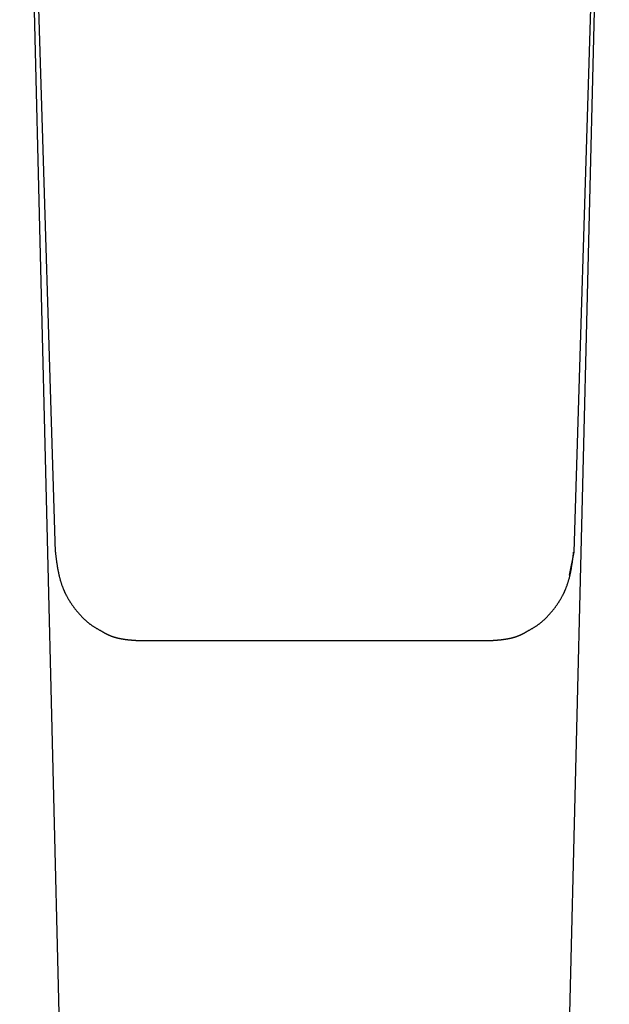
# Model space of a CAD drawing. Extents: x 35 to 184, y 21 to 265.
# Drawn here: x 44 to 58, y 216 to 240 of the extents above; entities that cross this region are included whole.
import ezdxf

# ---------------------------------------------------------------- set-up
doc = ezdxf.new("R2010")
doc.units = 0
doc.header["$MEASUREMENT"] = 0
doc.layers.add('PIC03', color=7, linetype='CONTINUOUS')

msp = doc.modelspace()

# ---------------------------------------------------------------- linework, layer by layer
at = {"layer": 'PIC03', "color": 0, "linetype": 'Continuous'}
for p, q in [((45.249, 198.688), (43.858, 255.449)), ((43.87, 255.453), (44.733, 227.208)), ((57.032, 198.688), (58.424, 255.449)), ((58.411, 255.453), (57.548, 227.208)), ((44.738, 227.208), (44.739, 227.199)), ((44.739, 227.199), (44.74, 227.19)), ((44.74, 227.19), (44.741, 227.179)), ((57.548, 227.208), (57.43, 226.641)), ((57.54, 227.179), (57.541, 227.19)), ((57.541, 227.19), (57.542, 227.199)), ((57.542, 227.199), (57.543, 227.208)), ((44.741, 227.179), (44.743, 227.167)), ((44.743, 227.167), (44.744, 227.155)), ((44.744, 227.155), (44.746, 227.142)), ((44.746, 227.142), (44.748, 227.129)), ((44.748, 227.129), (44.749, 227.115)), ((44.749, 227.115), (44.751, 227.101)), ((44.751, 227.101), (44.753, 227.087)), ((44.753, 227.087), (44.755, 227.073)), ((44.755, 227.073), (44.757, 227.06)), ((44.757, 227.06), (44.758, 227.046)), ((44.758, 227.046), (44.76, 227.033)), ((44.76, 227.033), (44.762, 227.02)), ((44.762, 227.02), (44.764, 227.008)), ((44.764, 227.008), (44.765, 226.996)), ((44.765, 226.996), (44.767, 226.983)), ((44.767, 226.983), (44.769, 226.971)), ((44.769, 226.971), (44.77, 226.959)), ((44.77, 226.959), (44.772, 226.948)), ((44.772, 226.948), (44.774, 226.936)), ((57.507, 226.936), (57.509, 226.948)), ((57.509, 226.948), (57.511, 226.959)), ((57.511, 226.959), (57.513, 226.971)), ((57.513, 226.971), (57.514, 226.983)), ((57.514, 226.983), (57.516, 226.996)), ((57.516, 226.996), (57.518, 227.008)), ((57.518, 227.008), (57.519, 227.02)), ((57.519, 227.02), (57.521, 227.033)), ((57.521, 227.033), (57.523, 227.046)), ((57.523, 227.046), (57.525, 227.06)), ((57.525, 227.06), (57.526, 227.073)), ((57.526, 227.073), (57.528, 227.087)), ((57.528, 227.087), (57.53, 227.101)), ((57.53, 227.101), (57.532, 227.115)), ((57.532, 227.115), (57.533, 227.129)), ((57.533, 227.129), (57.535, 227.142)), ((57.535, 227.142), (57.537, 227.155)), ((57.537, 227.155), (57.538, 227.167)), ((57.538, 227.167), (57.54, 227.179)), ((44.774, 226.936), (44.776, 226.924)), ((44.776, 226.924), (44.777, 226.912)), ((44.777, 226.912), (44.779, 226.9)), ((44.779, 226.9), (44.781, 226.888)), ((44.781, 226.888), (44.783, 226.876)), ((44.783, 226.876), (44.785, 226.864)), ((44.785, 226.864), (44.787, 226.851)), ((44.787, 226.851), (44.789, 226.839)), ((44.789, 226.839), (44.791, 226.827)), ((44.791, 226.827), (44.793, 226.815)), ((44.793, 226.815), (44.795, 226.802)), ((44.795, 226.802), (44.798, 226.79)), ((44.798, 226.79), (44.8, 226.778)), ((44.8, 226.778), (44.802, 226.766)), ((44.802, 226.766), (44.804, 226.753)), ((44.804, 226.753), (44.807, 226.741)), ((44.807, 226.741), (44.809, 226.729)), ((44.809, 226.729), (44.812, 226.717)), ((44.812, 226.717), (44.814, 226.705)), ((44.814, 226.705), (44.817, 226.693)), ((57.465, 226.693), (57.467, 226.705)), ((57.467, 226.705), (57.47, 226.717)), ((57.47, 226.717), (57.472, 226.729)), ((57.472, 226.729), (57.474, 226.741)), ((57.474, 226.741), (57.477, 226.753)), ((57.477, 226.753), (57.479, 226.766)), ((57.479, 226.766), (57.481, 226.778)), ((57.481, 226.778), (57.484, 226.79)), ((57.484, 226.79), (57.486, 226.802)), ((57.486, 226.802), (57.488, 226.815)), ((57.488, 226.815), (57.49, 226.827)), ((57.49, 226.827), (57.492, 226.839)), ((57.492, 226.839), (57.494, 226.851)), ((57.494, 226.851), (57.496, 226.864)), ((57.496, 226.864), (57.498, 226.876)), ((57.498, 226.876), (57.5, 226.888)), ((57.5, 226.888), (57.502, 226.9)), ((57.502, 226.9), (57.504, 226.912)), ((57.504, 226.912), (57.506, 226.924)), ((57.506, 226.924), (57.507, 226.936)), ((44.817, 226.693), (44.819, 226.681)), ((44.819, 226.681), (44.822, 226.669)), ((44.822, 226.669), (44.824, 226.657)), ((44.824, 226.657), (44.827, 226.645)), ((44.827, 226.645), (44.83, 226.633)), ((44.83, 226.633), (44.833, 226.621)), ((44.833, 226.621), (44.836, 226.609)), ((44.836, 226.609), (44.838, 226.597)), ((44.838, 226.597), (44.841, 226.585)), ((44.841, 226.585), (44.845, 226.573)), ((44.845, 226.573), (44.848, 226.561)), ((44.848, 226.561), (44.851, 226.55)), ((44.851, 226.55), (44.854, 226.538)), ((44.854, 226.538), (44.857, 226.526)), ((44.857, 226.526), (44.861, 226.514)), ((44.861, 226.514), (44.864, 226.502)), ((44.864, 226.502), (44.868, 226.491)), ((44.868, 226.491), (44.871, 226.479)), ((44.871, 226.479), (44.875, 226.467)), ((44.875, 226.467), (44.878, 226.455)), ((57.403, 226.455), (57.406, 226.467)), ((57.406, 226.467), (57.41, 226.479)), ((57.41, 226.479), (57.414, 226.491)), ((57.414, 226.491), (57.417, 226.502)), ((57.417, 226.502), (57.42, 226.514)), ((57.42, 226.514), (57.424, 226.526)), ((57.424, 226.526), (57.427, 226.538)), ((57.427, 226.538), (57.43, 226.55)), ((57.43, 226.55), (57.434, 226.561)), ((57.434, 226.561), (57.437, 226.573)), ((57.437, 226.573), (57.44, 226.585)), ((57.44, 226.585), (57.443, 226.597)), ((57.443, 226.597), (57.446, 226.609)), ((57.446, 226.609), (57.448, 226.621)), ((57.448, 226.621), (57.451, 226.633)), ((57.451, 226.633), (57.454, 226.645)), ((57.454, 226.645), (57.457, 226.657)), ((57.457, 226.657), (57.459, 226.669)), ((57.459, 226.669), (57.462, 226.681)), ((57.462, 226.681), (57.465, 226.693)), ((44.878, 226.455), (44.882, 226.444)), ((44.882, 226.444), (44.886, 226.432)), ((44.886, 226.432), (44.89, 226.42)), ((44.89, 226.42), (44.894, 226.409)), ((44.894, 226.409), (44.898, 226.397)), ((44.898, 226.397), (44.902, 226.386)), ((44.902, 226.386), (44.906, 226.374)), ((44.906, 226.374), (44.911, 226.363)), ((44.911, 226.363), (44.915, 226.351)), ((44.915, 226.351), (44.919, 226.34)), ((44.919, 226.34), (44.924, 226.328)), ((44.924, 226.328), (44.929, 226.317)), ((44.929, 226.317), (44.933, 226.305)), ((44.933, 226.305), (44.938, 226.294)), ((44.938, 226.294), (44.943, 226.283)), ((44.943, 226.283), (44.948, 226.271)), ((44.948, 226.271), (44.953, 226.26)), ((44.953, 226.26), (44.958, 226.249)), ((44.958, 226.249), (44.963, 226.238)), ((44.963, 226.238), (44.968, 226.226)), ((44.968, 226.226), (44.973, 226.215)), ((57.308, 226.215), (57.313, 226.226)), ((57.313, 226.226), (57.318, 226.238)), ((57.318, 226.238), (57.323, 226.249)), ((57.323, 226.249), (57.329, 226.26)), ((57.329, 226.26), (57.333, 226.271)), ((57.333, 226.271), (57.338, 226.283)), ((57.338, 226.283), (57.343, 226.294)), ((57.343, 226.294), (57.348, 226.305)), ((57.348, 226.305), (57.353, 226.317)), ((57.353, 226.317), (57.357, 226.328)), ((57.357, 226.328), (57.362, 226.34)), ((57.362, 226.34), (57.366, 226.351)), ((57.366, 226.351), (57.37, 226.363)), ((57.37, 226.363), (57.375, 226.374)), ((57.375, 226.374), (57.379, 226.386)), ((57.379, 226.386), (57.383, 226.397)), ((57.383, 226.397), (57.387, 226.409)), ((57.387, 226.409), (57.391, 226.42)), ((57.391, 226.42), (57.395, 226.432)), ((57.395, 226.432), (57.399, 226.444)), ((57.399, 226.444), (57.403, 226.455)), ((44.973, 226.215), (44.979, 226.204)), ((44.979, 226.204), (44.984, 226.193)), ((44.984, 226.193), (44.989, 226.182)), ((44.989, 226.182), (44.995, 226.171)), ((44.995, 226.171), (45.001, 226.16)), ((45.001, 226.16), (45.006, 226.149)), ((45.006, 226.149), (45.012, 226.138)), ((45.012, 226.138), (45.018, 226.127)), ((45.018, 226.127), (45.024, 226.116)), ((45.024, 226.116), (45.03, 226.105)), ((45.03, 226.105), (45.036, 226.094)), ((45.036, 226.094), (45.042, 226.083)), ((45.042, 226.083), (45.048, 226.073)), ((45.048, 226.073), (45.054, 226.062)), ((45.054, 226.062), (45.06, 226.051)), ((45.06, 226.051), (45.066, 226.04)), ((45.066, 226.04), (45.073, 226.03)), ((45.073, 226.03), (45.079, 226.019)), ((45.079, 226.019), (45.086, 226.009)), ((45.086, 226.009), (45.092, 225.998)), ((45.092, 225.998), (45.099, 225.987)), ((45.099, 225.987), (45.106, 225.977)), ((45.106, 225.977), (45.112, 225.967)), ((57.169, 225.967), (57.175, 225.977)), ((57.175, 225.977), (57.182, 225.987)), ((57.182, 225.987), (57.189, 225.998)), ((57.189, 225.998), (57.195, 226.009)), ((57.195, 226.009), (57.202, 226.019)), ((57.202, 226.019), (57.208, 226.03)), ((57.208, 226.03), (57.215, 226.04)), ((57.215, 226.04), (57.221, 226.051)), ((57.221, 226.051), (57.227, 226.062)), ((57.227, 226.062), (57.233, 226.073)), ((57.233, 226.073), (57.24, 226.083)), ((57.24, 226.083), (57.246, 226.094)), ((57.246, 226.094), (57.252, 226.105)), ((57.252, 226.105), (57.258, 226.116)), ((57.258, 226.116), (57.263, 226.127)), ((57.263, 226.127), (57.269, 226.138)), ((57.269, 226.138), (57.275, 226.149)), ((57.275, 226.149), (57.281, 226.16)), ((57.281, 226.16), (57.286, 226.171)), ((57.286, 226.171), (57.292, 226.182)), ((57.292, 226.182), (57.297, 226.193)), ((57.297, 226.193), (57.303, 226.204)), ((57.303, 226.204), (57.308, 226.215)), ((45.112, 225.967), (45.119, 225.956)), ((45.119, 225.956), (45.126, 225.946)), ((45.126, 225.946), (45.133, 225.935)), ((45.133, 225.935), (45.14, 225.925)), ((45.14, 225.925), (45.147, 225.915)), ((45.147, 225.915), (45.154, 225.905)), ((45.154, 225.905), (45.161, 225.894)), ((45.161, 225.894), (45.169, 225.884)), ((45.169, 225.884), (45.176, 225.874)), ((45.176, 225.874), (45.183, 225.864)), ((45.183, 225.864), (45.191, 225.854)), ((45.191, 225.854), (45.198, 225.844)), ((45.198, 225.844), (45.205, 225.834)), ((45.205, 225.834), (45.213, 225.824)), ((45.213, 225.824), (45.221, 225.814)), ((45.221, 225.814), (45.228, 225.804)), ((45.228, 225.804), (45.236, 225.795)), ((45.236, 225.795), (45.244, 225.785)), ((45.244, 225.785), (45.251, 225.775)), ((45.251, 225.775), (45.259, 225.765)), ((45.259, 225.765), (45.267, 225.756)), ((45.267, 225.756), (45.275, 225.746)), ((45.275, 225.746), (45.283, 225.737)), ((45.283, 225.737), (45.291, 225.727)), ((56.99, 225.727), (56.998, 225.737)), ((56.998, 225.737), (57.006, 225.746)), ((57.006, 225.746), (57.014, 225.756)), ((57.014, 225.756), (57.022, 225.765)), ((57.022, 225.765), (57.03, 225.775)), ((57.03, 225.775), (57.038, 225.785)), ((57.038, 225.785), (57.045, 225.795)), ((57.045, 225.795), (57.053, 225.804)), ((57.053, 225.804), (57.061, 225.814)), ((57.061, 225.814), (57.068, 225.824)), ((57.068, 225.824), (57.076, 225.834)), ((57.076, 225.834), (57.083, 225.844)), ((57.083, 225.844), (57.091, 225.854)), ((57.091, 225.854), (57.098, 225.864)), ((57.098, 225.864), (57.105, 225.874)), ((57.105, 225.874), (57.113, 225.884)), ((57.113, 225.884), (57.12, 225.894)), ((57.12, 225.894), (57.127, 225.905)), ((57.127, 225.905), (57.134, 225.915)), ((57.134, 225.915), (57.141, 225.925)), ((57.141, 225.925), (57.148, 225.935)), ((57.148, 225.935), (57.155, 225.946)), ((57.155, 225.946), (57.162, 225.956)), ((57.162, 225.956), (57.169, 225.967)), ((45.291, 225.727), (45.299, 225.718)), ((45.299, 225.718), (45.307, 225.708)), ((45.307, 225.708), (45.315, 225.699)), ((45.315, 225.699), (45.324, 225.689)), ((45.324, 225.689), (45.332, 225.68)), ((45.332, 225.68), (45.34, 225.671)), ((45.34, 225.671), (45.349, 225.662)), ((45.349, 225.662), (45.357, 225.652)), ((45.357, 225.652), (45.366, 225.643)), ((45.366, 225.643), (45.374, 225.634)), ((45.374, 225.634), (45.383, 225.625)), ((45.383, 225.625), (45.391, 225.616)), ((45.391, 225.616), (45.4, 225.607)), ((45.4, 225.607), (45.408, 225.599)), ((45.408, 225.599), (45.417, 225.59)), ((45.417, 225.59), (45.426, 225.581)), ((45.426, 225.581), (45.435, 225.572)), ((45.435, 225.572), (45.444, 225.564)), ((45.444, 225.564), (45.453, 225.555)), ((45.453, 225.555), (45.462, 225.547)), ((45.462, 225.547), (45.471, 225.538)), ((45.471, 225.538), (45.48, 225.53)), ((45.48, 225.53), (45.489, 225.522)), ((45.489, 225.522), (45.498, 225.514)), ((45.498, 225.514), (45.507, 225.505)), ((45.507, 225.505), (45.517, 225.497)), ((45.517, 225.497), (45.526, 225.489)), ((45.526, 225.489), (45.536, 225.481)), ((56.745, 225.481), (56.755, 225.489)), ((56.755, 225.489), (56.764, 225.497)), ((56.764, 225.497), (56.774, 225.505)), ((56.774, 225.505), (56.783, 225.514)), ((56.783, 225.514), (56.792, 225.522)), ((56.792, 225.522), (56.801, 225.53)), ((56.801, 225.53), (56.811, 225.538)), ((56.811, 225.538), (56.82, 225.547)), ((56.82, 225.547), (56.829, 225.555)), ((56.829, 225.555), (56.837, 225.564)), ((56.837, 225.564), (56.846, 225.572)), ((56.846, 225.572), (56.855, 225.581)), ((56.855, 225.581), (56.864, 225.59)), ((56.864, 225.59), (56.873, 225.599)), ((56.873, 225.599), (56.881, 225.607)), ((56.881, 225.607), (56.89, 225.616)), ((56.89, 225.616), (56.899, 225.625)), ((56.899, 225.625), (56.907, 225.634)), ((56.907, 225.634), (56.916, 225.643)), ((56.916, 225.643), (56.924, 225.652)), ((56.924, 225.652), (56.932, 225.662)), ((56.932, 225.662), (56.941, 225.671)), ((56.941, 225.671), (56.949, 225.68)), ((56.949, 225.68), (56.957, 225.689)), ((56.957, 225.689), (56.966, 225.699)), ((56.966, 225.699), (56.974, 225.708)), ((56.974, 225.708), (56.982, 225.718)), ((56.982, 225.718), (56.99, 225.727)), ((45.536, 225.481), (45.545, 225.473)), ((45.545, 225.473), (45.555, 225.465)), ((45.555, 225.465), (45.565, 225.458)), ((45.565, 225.458), (45.575, 225.45)), ((45.575, 225.45), (45.584, 225.443)), ((45.584, 225.443), (45.594, 225.435)), ((45.594, 225.435), (45.604, 225.428)), ((45.604, 225.428), (45.614, 225.421)), ((45.614, 225.421), (45.624, 225.413)), ((45.624, 225.413), (45.633, 225.407)), ((45.633, 225.407), (45.643, 225.4)), ((45.643, 225.4), (45.653, 225.393)), ((45.653, 225.393), (45.663, 225.386)), ((45.663, 225.386), (45.673, 225.38)), ((45.673, 225.38), (45.683, 225.373)), ((45.683, 225.373), (45.693, 225.367)), ((45.693, 225.367), (45.703, 225.361)), ((45.703, 225.361), (45.714, 225.354)), ((45.714, 225.354), (45.725, 225.348)), ((45.725, 225.348), (45.735, 225.341)), ((45.735, 225.341), (45.747, 225.334)), ((45.747, 225.334), (45.758, 225.328)), ((45.758, 225.328), (45.77, 225.321)), ((45.77, 225.321), (45.782, 225.314)), ((45.782, 225.314), (45.795, 225.307)), ((45.795, 225.307), (45.807, 225.3)), ((45.807, 225.3), (45.819, 225.294)), ((45.819, 225.294), (45.83, 225.287)), ((45.83, 225.287), (45.842, 225.281)), ((45.842, 225.281), (45.853, 225.275)), ((45.853, 225.275), (45.863, 225.269)), ((45.863, 225.269), (45.872, 225.264)), ((45.872, 225.264), (45.881, 225.26)), ((45.881, 225.26), (45.888, 225.255)), ((45.888, 225.255), (45.892, 225.253)), ((45.892, 225.253), (45.896, 225.251)), ((45.896, 225.251), (45.9, 225.248)), ((45.9, 225.248), (45.905, 225.245)), ((45.905, 225.245), (45.911, 225.242)), ((45.911, 225.242), (45.916, 225.238)), ((56.365, 225.238), (56.371, 225.242)), ((56.371, 225.242), (56.376, 225.245)), ((56.376, 225.245), (56.381, 225.248)), ((56.381, 225.248), (56.385, 225.251)), ((56.385, 225.251), (56.39, 225.253)), ((56.39, 225.253), (56.393, 225.255)), ((56.393, 225.255), (56.401, 225.26)), ((56.401, 225.26), (56.409, 225.264)), ((56.409, 225.264), (56.418, 225.269)), ((56.418, 225.269), (56.429, 225.275)), ((56.429, 225.275), (56.439, 225.281)), ((56.439, 225.281), (56.451, 225.287)), ((56.451, 225.287), (56.462, 225.294)), ((56.462, 225.294), (56.474, 225.3)), ((56.474, 225.3), (56.487, 225.307)), ((56.487, 225.307), (56.499, 225.314)), ((56.499, 225.314), (56.511, 225.321)), ((56.511, 225.321), (56.523, 225.328)), ((56.523, 225.328), (56.534, 225.334)), ((56.534, 225.334), (56.546, 225.341)), ((56.546, 225.341), (56.557, 225.348)), ((56.557, 225.348), (56.567, 225.354)), ((56.567, 225.354), (56.578, 225.361)), ((56.578, 225.361), (56.588, 225.367)), ((56.588, 225.367), (56.598, 225.373)), ((56.598, 225.373), (56.608, 225.38)), ((56.608, 225.38), (56.618, 225.386)), ((56.618, 225.386), (56.628, 225.393)), ((56.628, 225.393), (56.638, 225.4)), ((56.638, 225.4), (56.648, 225.407)), ((56.648, 225.407), (56.658, 225.413)), ((56.658, 225.413), (56.667, 225.421)), ((56.667, 225.421), (56.677, 225.428)), ((56.677, 225.428), (56.687, 225.435)), ((56.687, 225.435), (56.697, 225.443)), ((56.697, 225.443), (56.707, 225.45)), ((56.707, 225.45), (56.716, 225.458)), ((56.716, 225.458), (56.726, 225.465)), ((56.726, 225.465), (56.736, 225.473)), ((56.736, 225.473), (56.745, 225.481)), ((45.916, 225.238), (45.922, 225.235)), ((45.922, 225.235), (45.928, 225.231)), ((45.928, 225.231), (45.934, 225.227)), ((45.934, 225.227), (45.94, 225.224)), ((45.94, 225.224), (45.946, 225.22)), ((45.946, 225.22), (45.952, 225.217)), ((45.952, 225.217), (45.958, 225.213)), ((45.958, 225.213), (45.963, 225.21)), ((45.963, 225.21), (45.969, 225.207)), ((45.969, 225.207), (45.975, 225.204)), ((45.975, 225.204), (45.98, 225.201)), ((45.98, 225.201), (45.986, 225.198)), ((45.986, 225.198), (45.991, 225.195)), ((45.991, 225.195), (45.996, 225.192)), ((45.996, 225.192), (46.002, 225.19)), ((46.002, 225.19), (46.007, 225.187)), ((46.007, 225.187), (46.012, 225.184)), ((46.012, 225.184), (46.018, 225.181)), ((46.018, 225.181), (46.023, 225.179)), ((46.023, 225.179), (46.029, 225.176)), ((46.029, 225.176), (46.034, 225.174)), ((46.034, 225.174), (46.04, 225.171)), ((46.04, 225.171), (46.046, 225.168)), ((46.046, 225.168), (46.051, 225.166)), ((46.051, 225.166), (46.057, 225.163)), ((46.057, 225.163), (46.063, 225.161)), ((46.063, 225.161), (46.069, 225.158)), ((46.069, 225.158), (46.074, 225.156)), ((46.074, 225.156), (46.08, 225.153)), ((46.08, 225.153), (46.086, 225.151)), ((46.086, 225.151), (46.092, 225.149)), ((46.092, 225.149), (46.098, 225.146)), ((46.098, 225.146), (46.103, 225.144)), ((46.103, 225.144), (46.109, 225.142)), ((46.109, 225.142), (46.115, 225.139)), ((46.115, 225.139), (46.121, 225.137)), ((46.121, 225.137), (46.127, 225.135)), ((46.127, 225.135), (46.133, 225.133)), ((46.133, 225.133), (46.139, 225.131)), ((46.139, 225.131), (46.144, 225.129)), ((46.144, 225.129), (46.15, 225.127)), ((46.15, 225.127), (46.156, 225.125)), ((46.156, 225.125), (46.162, 225.123)), ((46.162, 225.123), (46.168, 225.121)), ((46.168, 225.121), (46.174, 225.119)), ((46.174, 225.119), (46.18, 225.117)), ((46.18, 225.117), (46.186, 225.115)), ((46.186, 225.115), (46.192, 225.113)), ((46.192, 225.113), (46.198, 225.112)), ((46.198, 225.112), (46.204, 225.11)), ((46.204, 225.11), (46.21, 225.108)), ((46.21, 225.108), (46.216, 225.106)), ((46.216, 225.106), (46.222, 225.105)), ((46.222, 225.105), (46.228, 225.103)), ((46.228, 225.103), (46.234, 225.101)), ((46.234, 225.101), (46.24, 225.1)), ((46.24, 225.1), (46.246, 225.098)), ((46.246, 225.098), (46.252, 225.096)), ((46.252, 225.096), (46.258, 225.095)), ((46.258, 225.095), (46.265, 225.093)), ((46.265, 225.093), (46.271, 225.092)), ((46.271, 225.092), (46.277, 225.09)), ((46.277, 225.09), (46.283, 225.089)), ((46.283, 225.089), (46.289, 225.087)), ((46.289, 225.087), (46.295, 225.086)), ((46.295, 225.086), (46.301, 225.085)), ((46.301, 225.085), (46.307, 225.083)), ((46.307, 225.083), (46.313, 225.082)), ((46.313, 225.082), (46.319, 225.081)), ((46.319, 225.081), (46.326, 225.079)), ((46.326, 225.079), (46.332, 225.078)), ((46.332, 225.078), (46.338, 225.077)), ((46.338, 225.077), (46.344, 225.076)), ((46.344, 225.076), (46.35, 225.074)), ((46.35, 225.074), (46.356, 225.073)), ((46.356, 225.073), (46.362, 225.072)), ((46.362, 225.072), (46.369, 225.071)), ((46.369, 225.071), (46.375, 225.07)), ((46.375, 225.07), (46.381, 225.069)), ((46.381, 225.069), (46.387, 225.068)), ((46.387, 225.068), (46.393, 225.067)), ((46.393, 225.067), (46.399, 225.066)), ((46.399, 225.066), (46.405, 225.065)), ((46.405, 225.065), (46.412, 225.064)), ((46.412, 225.064), (46.418, 225.063)), ((46.418, 225.063), (46.424, 225.062)), ((46.424, 225.062), (46.43, 225.061)), ((46.43, 225.061), (46.436, 225.06)), ((46.436, 225.06), (46.442, 225.059)), ((46.442, 225.059), (46.449, 225.058)), ((46.449, 225.058), (46.455, 225.057)), ((46.455, 225.057), (46.461, 225.057)), ((46.461, 225.057), (46.467, 225.056)), ((46.467, 225.056), (46.473, 225.055)), ((46.473, 225.055), (46.479, 225.054)), ((46.479, 225.054), (46.486, 225.053)), ((46.486, 225.053), (46.492, 225.053)), ((46.492, 225.053), (46.498, 225.052)), ((46.498, 225.052), (46.504, 225.051)), ((46.504, 225.051), (46.51, 225.05)), ((46.51, 225.05), (46.517, 225.05)), ((46.517, 225.05), (46.523, 225.049)), ((46.523, 225.049), (46.529, 225.048)), ((46.529, 225.048), (46.535, 225.048)), ((46.535, 225.048), (46.542, 225.047)), ((46.542, 225.047), (46.548, 225.046)), ((46.548, 225.046), (46.554, 225.046)), ((46.554, 225.046), (46.56, 225.045)), ((46.56, 225.045), (46.566, 225.044)), ((46.566, 225.044), (46.573, 225.044)), ((46.573, 225.044), (46.579, 225.043)), ((46.579, 225.043), (46.585, 225.043)), ((46.585, 225.043), (46.591, 225.042)), ((46.591, 225.042), (46.597, 225.042)), ((46.597, 225.042), (46.603, 225.041)), ((46.603, 225.041), (46.609, 225.04)), ((46.609, 225.04), (46.615, 225.04)), ((46.615, 225.04), (46.621, 225.039)), ((46.621, 225.039), (46.627, 225.039)), ((46.627, 225.039), (46.633, 225.038)), ((46.633, 225.038), (46.639, 225.038)), ((46.639, 225.038), (46.645, 225.037)), ((46.645, 225.037), (46.652, 225.037)), ((46.652, 225.037), (46.658, 225.036)), ((46.658, 225.036), (46.665, 225.036)), ((46.665, 225.036), (46.672, 225.035)), ((46.672, 225.035), (46.678, 225.035)), ((46.678, 225.035), (46.685, 225.034)), ((46.685, 225.034), (46.692, 225.034)), ((46.692, 225.034), (46.699, 225.033)), ((46.699, 225.033), (46.706, 225.033)), ((46.706, 225.033), (46.713, 225.032)), ((46.713, 225.032), (46.72, 225.032)), ((46.72, 225.032), (46.726, 225.031)), ((46.726, 225.031), (46.732, 225.031)), ((46.732, 225.031), (46.737, 225.03)), ((46.737, 225.03), (46.742, 225.03)), ((46.742, 225.03), (46.746, 225.03)), ((46.746, 225.03), (55.535, 225.03)), ((55.535, 225.03), (55.539, 225.03)), ((55.539, 225.03), (55.544, 225.03)), ((55.544, 225.03), (55.55, 225.031)), ((55.55, 225.031), (55.555, 225.031)), ((55.555, 225.031), (55.562, 225.032)), ((55.562, 225.032), (55.568, 225.032)), ((55.568, 225.032), (55.575, 225.033)), ((55.575, 225.033), (55.582, 225.033)), ((55.582, 225.033), (55.589, 225.034)), ((55.589, 225.034), (55.596, 225.034)), ((55.596, 225.034), (55.603, 225.035)), ((55.603, 225.035), (55.61, 225.035)), ((55.61, 225.035), (55.616, 225.036)), ((55.616, 225.036), (55.623, 225.036)), ((55.623, 225.036), (55.629, 225.037)), ((55.629, 225.037), (55.636, 225.037)), ((55.636, 225.037), (55.642, 225.038)), ((55.642, 225.038), (55.648, 225.038)), ((55.648, 225.038), (55.654, 225.039)), ((55.654, 225.039), (55.66, 225.039)), ((55.66, 225.039), (55.666, 225.04)), ((55.666, 225.04), (55.672, 225.04)), ((55.672, 225.04), (55.678, 225.041)), ((55.678, 225.041), (55.684, 225.042)), ((55.684, 225.042), (55.69, 225.042)), ((55.69, 225.042), (55.696, 225.043)), ((55.696, 225.043), (55.702, 225.043)), ((55.702, 225.043), (55.709, 225.044)), ((55.709, 225.044), (55.715, 225.044)), ((55.715, 225.044), (55.721, 225.045)), ((55.721, 225.045), (55.727, 225.046)), ((55.727, 225.046), (55.733, 225.046)), ((55.733, 225.046), (55.74, 225.047)), ((55.74, 225.047), (55.746, 225.048)), ((55.746, 225.048), (55.752, 225.048)), ((55.752, 225.048), (55.758, 225.049)), ((55.758, 225.049), (55.765, 225.05)), ((55.765, 225.05), (55.771, 225.05)), ((55.771, 225.05), (55.777, 225.051)), ((55.777, 225.051), (55.783, 225.052)), ((55.783, 225.052), (55.789, 225.053)), ((55.789, 225.053), (55.796, 225.053)), ((55.796, 225.053), (55.802, 225.054)), ((55.802, 225.054), (55.808, 225.055)), ((55.808, 225.055), (55.814, 225.056)), ((55.814, 225.056), (55.82, 225.057)), ((55.82, 225.057), (55.826, 225.057)), ((55.826, 225.057), (55.833, 225.058)), ((55.833, 225.058), (55.839, 225.059)), ((55.839, 225.059), (55.845, 225.06)), ((55.845, 225.06), (55.851, 225.061)), ((55.851, 225.061), (55.857, 225.062)), ((55.857, 225.062), (55.863, 225.063)), ((55.863, 225.063), (55.869, 225.064)), ((55.869, 225.064), (55.876, 225.065)), ((55.876, 225.065), (55.882, 225.066)), ((55.882, 225.066), (55.888, 225.067)), ((55.888, 225.067), (55.894, 225.068)), ((55.894, 225.068), (55.9, 225.069)), ((55.9, 225.069), (55.906, 225.07)), ((55.906, 225.07), (55.913, 225.071)), ((55.913, 225.071), (55.919, 225.072)), ((55.919, 225.072), (55.925, 225.073)), ((55.925, 225.073), (55.931, 225.074)), ((55.931, 225.074), (55.937, 225.076)), ((55.937, 225.076), (55.943, 225.077)), ((55.943, 225.077), (55.949, 225.078)), ((55.949, 225.078), (55.956, 225.079)), ((55.956, 225.079), (55.962, 225.081)), ((55.962, 225.081), (55.968, 225.082)), ((55.968, 225.082), (55.974, 225.083)), ((55.974, 225.083), (55.98, 225.085)), ((55.98, 225.085), (55.986, 225.086)), ((55.986, 225.086), (55.992, 225.087)), ((55.992, 225.087), (55.998, 225.089)), ((55.998, 225.089), (56.004, 225.09)), ((56.004, 225.09), (56.011, 225.092)), ((56.011, 225.092), (56.017, 225.093)), ((56.017, 225.093), (56.023, 225.095)), ((56.023, 225.095), (56.029, 225.096)), ((56.029, 225.096), (56.035, 225.098)), ((56.035, 225.098), (56.041, 225.1)), ((56.041, 225.1), (56.047, 225.101)), ((56.047, 225.101), (56.053, 225.103)), ((56.053, 225.103), (56.059, 225.105)), ((56.059, 225.105), (56.065, 225.106)), ((56.065, 225.106), (56.071, 225.108)), ((56.071, 225.108), (56.077, 225.11)), ((56.077, 225.11), (56.083, 225.112)), ((56.083, 225.112), (56.089, 225.113)), ((56.089, 225.113), (56.095, 225.115)), ((56.095, 225.115), (56.101, 225.117)), ((56.101, 225.117), (56.107, 225.119)), ((56.107, 225.119), (56.113, 225.121)), ((56.113, 225.121), (56.119, 225.123)), ((56.119, 225.123), (56.125, 225.125)), ((56.125, 225.125), (56.131, 225.127)), ((56.131, 225.127), (56.137, 225.129)), ((56.137, 225.129), (56.143, 225.131)), ((56.143, 225.131), (56.148, 225.133)), ((56.148, 225.133), (56.154, 225.135)), ((56.154, 225.135), (56.16, 225.137)), ((56.16, 225.137), (56.166, 225.139)), ((56.166, 225.139), (56.172, 225.142)), ((56.172, 225.142), (56.178, 225.144)), ((56.178, 225.144), (56.184, 225.146)), ((56.184, 225.146), (56.189, 225.149)), ((56.189, 225.149), (56.195, 225.151)), ((56.195, 225.151), (56.201, 225.153)), ((56.201, 225.153), (56.207, 225.156)), ((56.207, 225.156), (56.213, 225.158)), ((56.213, 225.158), (56.218, 225.161)), ((56.218, 225.161), (56.224, 225.163)), ((56.224, 225.163), (56.23, 225.166)), ((56.23, 225.166), (56.236, 225.168)), ((56.236, 225.168), (56.241, 225.171)), ((56.241, 225.171), (56.247, 225.174)), ((56.247, 225.174), (56.252, 225.176)), ((56.252, 225.176), (56.258, 225.179)), ((56.258, 225.179), (56.263, 225.181)), ((56.263, 225.181), (56.269, 225.184)), ((56.269, 225.184), (56.274, 225.187)), ((56.274, 225.187), (56.28, 225.19)), ((56.28, 225.19), (56.285, 225.192)), ((56.285, 225.192), (56.29, 225.195)), ((56.29, 225.195), (56.296, 225.198)), ((56.296, 225.198), (56.301, 225.201)), ((56.301, 225.201), (56.307, 225.204)), ((56.307, 225.204), (56.312, 225.207)), ((56.312, 225.207), (56.318, 225.21)), ((56.318, 225.21), (56.323, 225.213)), ((56.323, 225.213), (56.329, 225.217)), ((56.329, 225.217), (56.335, 225.22)), ((56.335, 225.22), (56.341, 225.224)), ((56.341, 225.224), (56.347, 225.227)), ((56.347, 225.227), (56.353, 225.231)), ((56.353, 225.231), (56.359, 225.235)), ((56.359, 225.235), (56.365, 225.238))]:
    msp.add_line(p, q, dxfattribs=at)

doc.saveas('drawing.dxf')
